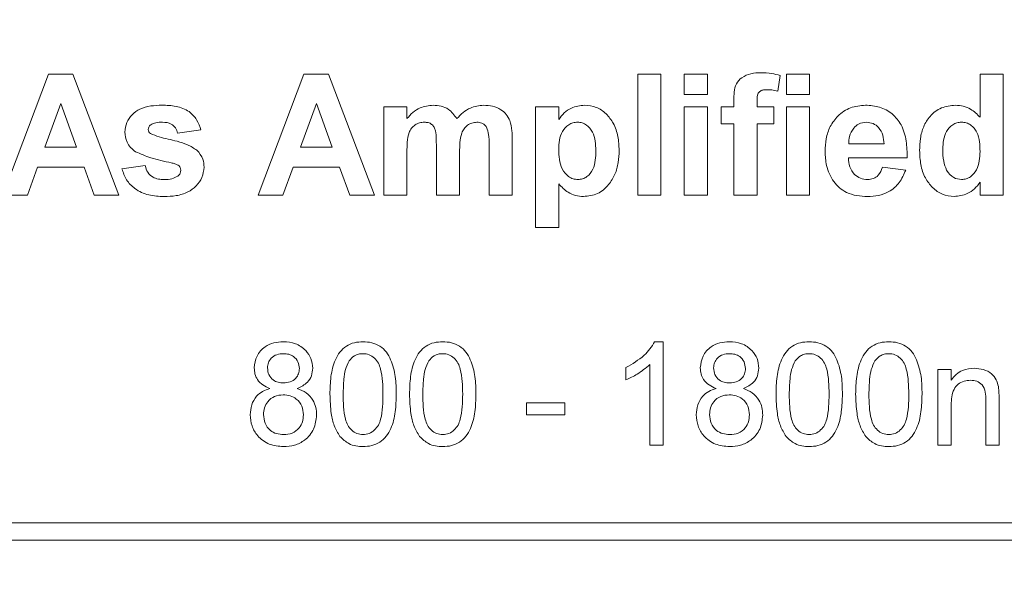
# Model space of a CAD drawing. Units: millimetres. Extents: x 2 to 278, y 1 to 215.
# Drawn here: x 116 to 131, y 95 to 104 of the extents above; entities that cross this region are included whole.
import ezdxf

# ---------------------------------------------------------------- set-up
doc = ezdxf.new("R2010")
doc.units = ezdxf.units.MM
doc.styles.add('SLDTEXTSTYLE0', font='TXT', dxfattribs={"width": 0.75})
doc.dimstyles.new('SLDDIMSTYLE0', dxfattribs={"dimtxt": 2.116667, "dimasz": 3.175, "dimexe": 0, "dimexo": 0.0625, "dimgap": 0.529167, "dimtad": 0, "dimtih": 1, "dimtoh": 1, "dimdec": 1, "dimrnd": 1e-09, "dimzin": 12, "dimdsep": 46, "dimtxsty": 'SLDTEXTSTYLE0', "dimsah": 1, "dimcen": 0.09, "dimadec": 0, "dimazin": 3, "dimtfac": 1, "dimtdec": 1, "dimtofl": 0, "dimtmove": 0, "dimatfit": 3, "dimfxl": 1, "dimfrac": 2, "dimtolj": 1, "dimtzin": 12, "dimarcsym": 0})
doc.dimstyles.new('SLDDIMSTYLE3', dxfattribs={"dimtxt": 0, "dimasz": 3.175, "dimexe": 0, "dimexo": 0.0625, "dimgap": 0, "dimtad": 0, "dimtih": 1, "dimtoh": 1, "dimdec": 0, "dimrnd": 1e-09, "dimzin": 0, "dimdsep": 46, "dimtxsty": 'Standard', "dimsah": 1, "dimcen": 0.09, "dimadec": 0, "dimazin": 0, "dimtfac": 3.175, "dimtdec": 0, "dimtofl": 0, "dimtmove": 0, "dimatfit": 3, "dimfxl": 1, "dimfrac": 2, "dimtolj": 1, "dimtzin": 0, "dimarcsym": 0})

# ---------------------------------------------------------------- blocks, each defined once
blk = doc.blocks.new('*D5')
at = {"color": 7, "linetype": 'Continuous', "lineweight": 0}
for p, q in [((114.777, 129.422), (87.734, 129.422)), ((89.512, 129.422), (89.512, 96.339)), ((85.097, 92.547), (84.668, 92.547)), ((84.668, 92.547), (84.668, 89.184)), ((93.927, 92.547), (94.356, 92.547)), ((94.356, 92.547), (94.356, 89.184)), ((84.668, 89.184), (85.097, 89.184)), ((94.356, 89.184), (93.927, 89.184)), ((89.512, 59.292), (89.512, 88.755)), ((119.832, 59.292), (87.734, 59.292))]:
    blk.add_line(p, q, dxfattribs=at)
for points in [[(89.512, 129.422), (89.004, 126.247), (90.02, 126.247)], [(89.512, 59.292), (90.02, 62.467), (89.004, 62.467)]]:
    blk.add_solid(points, dxfattribs=at)
at = {"color": 7, "linetype": 'Continuous', "lineweight": 0, "char_height": 2.1167, "attachment_point": 1, "style": 'SLDTEXTSTYLE0'}
for s, insert in [('70.1mm', (83.272, 95.705, -13.597)), ('2.76in', (85.633, 91.912, -13.597))]:
    blk.add_mtext(s, dxfattribs=dict(at, insert=insert))

msp = doc.modelspace()

# ---------------------------------------------------------------- linework, layer by layer
at = {"color": 7, "linetype": 'Continuous', "lineweight": 0}
for p, q in [((115.876, 100.948), (116.548, 102.726)), ((116.548, 102.726), (116.91, 102.726)), ((116.91, 102.726), (117.585, 100.948)), ((119.637, 100.948), (120.309, 102.726)), ((120.309, 102.726), (120.671, 102.726)), ((120.671, 102.726), (121.346, 100.948)), ((125.221, 100.948), (125.221, 102.726)), ((125.221, 102.726), (125.563, 102.726)), ((125.563, 102.726), (125.563, 100.948)), ((125.905, 102.43), (125.905, 102.726)), ((125.905, 102.726), (126.247, 102.726)), ((126.247, 102.726), (126.247, 102.43)), ((127.319, 102.707), (127.284, 102.479)), ((127.41, 102.726), (127.752, 102.726)), ((127.41, 102.43), (127.41, 102.726)), ((127.752, 102.726), (127.752, 102.43)), ((130.259, 102.093), (130.259, 102.726)), ((130.259, 102.726), (130.601, 102.726)), ((130.601, 102.726), (130.601, 100.948)), ((126.247, 102.43), (125.905, 102.43)), ((126.635, 102.248), (126.635, 102.341)), ((126.977, 102.336), (126.977, 102.248)), ((127.752, 102.43), (127.41, 102.43)), ((116.73, 102.293), (116.497, 101.655)), ((116.964, 101.655), (116.73, 102.293)), ((120.492, 102.293), (120.259, 101.655)), ((120.725, 101.655), (120.492, 102.293)), ((121.483, 102.248), (121.825, 102.248)), ((121.483, 100.948), (121.483, 102.248)), ((121.825, 102.248), (121.825, 102.073)), ((123.717, 102.248), (124.059, 102.248)), ((123.717, 100.47), (123.717, 102.248)), ((124.059, 102.248), (124.059, 102.06)), ((125.905, 100.948), (125.905, 102.248)), ((125.905, 102.248), (126.247, 102.248)), ((126.247, 102.248), (126.247, 100.948)), ((126.452, 102.248), (126.635, 102.248)), ((126.452, 101.997), (126.452, 102.248)), ((126.977, 102.248), (127.227, 102.248)), ((127.227, 102.248), (127.227, 101.997)), ((127.41, 100.948), (127.41, 102.248)), ((127.41, 102.248), (127.752, 102.248)), ((127.752, 102.248), (127.752, 100.948)), ((118.793, 101.906), (118.451, 101.86)), ((126.635, 101.997), (126.452, 101.997)), ((126.635, 100.948), (126.635, 101.997)), ((127.227, 101.997), (126.977, 101.997)), ((126.977, 101.997), (126.977, 100.948)), ((123.375, 101.775), (123.375, 100.948)), ((116.497, 101.655), (116.964, 101.655)), ((120.259, 101.655), (120.725, 101.655)), ((121.825, 101.583), (121.825, 100.948)), ((122.258, 100.948), (122.258, 101.664)), ((123.033, 100.948), (123.033, 101.695)), ((128.328, 101.701), (128.846, 101.701)), ((122.6, 101.576), (122.6, 100.948)), ((129.188, 101.495), (128.322, 101.495)), ((116.39, 101.359), (116.24, 100.948)), ((117.073, 101.359), (116.39, 101.359)), ((117.223, 100.948), (117.073, 101.359)), ((117.631, 101.336), (117.973, 101.381)), ((120.151, 101.359), (120.001, 100.948)), ((120.834, 101.359), (120.151, 101.359)), ((120.984, 100.948), (120.834, 101.359)), ((128.823, 101.359), (129.165, 101.313)), ((124.059, 101.112), (124.059, 100.47)), ((130.259, 100.948), (130.259, 101.136)), ((116.24, 100.948), (115.876, 100.948)), ((117.585, 100.948), (117.223, 100.948)), ((120.001, 100.948), (119.637, 100.948)), ((121.346, 100.948), (120.984, 100.948)), ((121.825, 100.948), (121.483, 100.948)), ((122.6, 100.948), (122.258, 100.948)), ((123.375, 100.948), (123.033, 100.948)), ((125.563, 100.948), (125.221, 100.948)), ((126.247, 100.948), (125.905, 100.948)), ((126.977, 100.948), (126.635, 100.948)), ((127.752, 100.948), (127.41, 100.948)), ((130.601, 100.948), (130.259, 100.948)), ((124.059, 100.47), (123.717, 100.47)), ((125.47, 98.789), (125.596, 98.789)), ((125.596, 98.789), (125.596, 97.265)), ((125.049, 98.228), (125.049, 98.408)), ((125.401, 97.265), (125.401, 98.453)), ((129.64, 97.265), (129.64, 98.379)), ((129.64, 98.379), (129.836, 98.379)), ((129.836, 98.379), (129.836, 98.224)), ((123.583, 97.715), (123.583, 97.891)), ((123.583, 97.891), (124.15, 97.891)), ((124.15, 97.891), (124.15, 97.715)), ((129.836, 97.862), (129.836, 97.265)), ((130.344, 97.265), (130.344, 97.93)), ((130.539, 97.947), (130.539, 97.265)), ((124.15, 97.715), (123.583, 97.715)), ((125.596, 97.265), (125.401, 97.265)), ((129.836, 97.265), (129.64, 97.265)), ((130.539, 97.265), (130.344, 97.265)), ((109.672, 96.122), (142.184, 96.122)), ((109.736, 95.868), (142.121, 95.868))]:
    msp.add_line(p, q, dxfattribs=at)
for points, knots in [([(126.635, 102.341), (126.636, 102.382), (126.638, 102.464), (126.663, 102.589), (126.756, 102.688), (126.887, 102.742), (126.984, 102.747), (127.033, 102.749)], [0, 0, 0, 0, 0.187359, 0.373984, 0.559782, 0.779473, 1, 1, 1, 1]), ([(127.033, 102.749), (127.087, 102.747), (127.184, 102.743), (127.277, 102.718), (127.319, 102.707)], [0, 0, 0, 0, 0.559885, 1, 1, 1, 1]), ([(127.121, 102.498), (127.105, 102.498), (127.073, 102.497), (127.027, 102.483), (126.977, 102.43), (126.977, 102.375), (126.977, 102.336)], [0, 0, 0, 0, 0.187802, 0.374953, 0.560679, 1, 1, 1, 1]), ([(127.284, 102.479), (127.254, 102.485), (127.2, 102.496), (127.145, 102.498), (127.121, 102.498)], [0, 0, 0, 0, 0.559847, 1, 1, 1, 1]), ([(117.676, 101.875), (117.681, 101.923), (117.691, 102.017), (117.776, 102.136), (117.899, 102.224), (118.055, 102.265), (118.165, 102.268), (118.221, 102.27)], [0, 0, 0, 0, 0.186289, 0.372615, 0.559089, 0.779317, 1, 1, 1, 1]), ([(118.221, 102.27), (118.29, 102.268), (118.428, 102.264), (118.616, 102.196), (118.74, 102.061), (118.776, 101.957), (118.793, 101.906)], [0, 0, 0, 0, 0.280825, 0.559925, 0.77968, 1, 1, 1, 1]), ([(121.825, 102.073), (121.853, 102.104), (121.909, 102.166), (122.037, 102.25), (122.145, 102.263), (122.21, 102.27)], [0, 0, 0, 0, 0.280781, 0.561325, 1, 1, 1, 1]), ([(122.21, 102.27), (122.25, 102.268), (122.329, 102.263), (122.462, 102.207), (122.523, 102.124), (122.56, 102.073)], [0, 0, 0, 0, 0.281006, 0.561599, 1, 1, 1, 1]), ([(122.56, 102.073), (122.589, 102.104), (122.647, 102.166), (122.777, 102.249), (122.886, 102.262), (122.953, 102.27)], [0, 0, 0, 0, 0.280834, 0.561352, 1, 1, 1, 1]), ([(122.953, 102.27), (122.998, 102.268), (123.087, 102.263), (123.204, 102.214), (123.291, 102.137), (123.324, 102.074), (123.34, 102.043)], [0, 0, 0, 0, 0.280224, 0.559937, 0.779903, 1, 1, 1, 1]), ([(124.059, 102.06), (124.084, 102.094), (124.134, 102.163), (124.263, 102.249), (124.372, 102.262), (124.439, 102.27)], [0, 0, 0, 0, 0.280532, 0.561229, 1, 1, 1, 1]), ([(124.439, 102.27), (124.498, 102.264), (124.615, 102.253), (124.762, 102.148), (124.875, 102), (124.939, 101.811), (124.945, 101.674), (124.948, 101.605)], [0, 0, 0, 0, 0.186335, 0.372719, 0.559391, 0.779458, 1, 1, 1, 1]), ([(127.98, 101.588), (127.982, 101.652), (127.988, 101.778), (128.047, 101.962), (128.167, 102.125), (128.348, 102.25), (128.498, 102.264), (128.573, 102.27)], [0, 0, 0, 0, 0.187212, 0.374098, 0.560759, 0.78024, 1, 1, 1, 1]), ([(128.573, 102.27), (128.643, 102.266), (128.784, 102.256), (128.975, 102.152), (129.117, 101.975), (129.183, 101.744), (129.186, 101.578), (129.188, 101.495)], [0, 0, 0, 0, 0.186755, 0.373066, 0.559405, 0.779385, 1, 1, 1, 1]), ([(129.37, 101.603), (129.372, 101.663), (129.376, 101.782), (129.422, 101.957), (129.521, 102.12), (129.685, 102.248), (129.826, 102.263), (129.897, 102.27)], [0, 0, 0, 0, 0.1873398, 0.3744497, 0.5611107, 0.780544, 1, 1, 1, 1]), ([(129.897, 102.27), (129.936, 102.268), (130.014, 102.262), (130.144, 102.207), (130.216, 102.136), (130.259, 102.093)], [0, 0, 0, 0, 0.280299, 0.560503, 1, 1, 1, 1]), ([(118.23, 102.02), (118.195, 102.019), (118.134, 102.019), (118.078, 101.994), (118.054, 101.983)], [0, 0, 0, 0, 0.561017, 1, 1, 1, 1]), ([(118.451, 101.86), (118.443, 101.887), (118.425, 101.94), (118.348, 102.012), (118.275, 102.017), (118.23, 102.02)], [0, 0, 0, 0, 0.28081, 0.560758, 1, 1, 1, 1]), ([(122.082, 102.02), (122.058, 102.018), (122.01, 102.014), (121.943, 101.982), (121.89, 101.933), (121.843, 101.847), (121.827, 101.726), (121.826, 101.631), (121.825, 101.583)], [0, 0, 0, 0, 0.12501, 0.249932, 0.374783, 0.499764, 0.749507, 1, 1, 1, 1]), ([(122.258, 101.664), (122.258, 101.702), (122.257, 101.778), (122.253, 101.874), (122.228, 101.946), (122.192, 101.992), (122.139, 102.017), (122.101, 102.019), (122.082, 102.02)], [0, 0, 0, 0, 0.250535, 0.500883, 0.625788, 0.750374, 0.874934, 1, 1, 1, 1]), ([(122.853, 102.02), (122.829, 102.017), (122.781, 102.013), (122.716, 101.978), (122.664, 101.927), (122.619, 101.84), (122.603, 101.719), (122.601, 101.623), (122.6, 101.576)], [0, 0, 0, 0, 0.124887, 0.249829, 0.374649, 0.499676, 0.749519, 1, 1, 1, 1]), ([(122.998, 101.946), (122.988, 101.959), (122.969, 101.984), (122.919, 102.014), (122.878, 102.018), (122.853, 102.02)], [0, 0, 0, 0, 0.280312, 0.560661, 1, 1, 1, 1]), ([(123.34, 102.043), (123.352, 101.994), (123.375, 101.906), (123.375, 101.815), (123.375, 101.775)], [0, 0, 0, 0, 0.559183, 1, 1, 1, 1]), ([(124.336, 102.02), (124.313, 102.018), (124.268, 102.015), (124.184, 101.976), (124.105, 101.888), (124.064, 101.756), (124.061, 101.665), (124.059, 101.62)], [0, 0, 0, 0, 0.125188, 0.250314, 0.499178, 0.749205, 1, 1, 1, 1]), ([(124.606, 101.602), (124.604, 101.649), (124.601, 101.741), (124.564, 101.877), (124.489, 101.97), (124.406, 102.014), (124.359, 102.018), (124.336, 102.02)], [0, 0, 0, 0, 0.250827, 0.50093, 0.749773, 0.874867, 1, 1, 1, 1]), ([(128.588, 102.02), (128.547, 102.015), (128.475, 102.007), (128.423, 101.956), (128.4, 101.934)], [0, 0, 0, 0, 0.558878, 1, 1, 1, 1]), ([(128.846, 101.701), (128.843, 101.744), (128.837, 101.829), (128.779, 101.938), (128.689, 102.008), (128.622, 102.016), (128.588, 102.02)], [0, 0, 0, 0, 0.280983, 0.560279, 0.780219, 1, 1, 1, 1]), ([(129.986, 102.02), (129.963, 102.018), (129.918, 102.015), (129.836, 101.975), (129.758, 101.889), (129.717, 101.757), (129.714, 101.668), (129.712, 101.623)], [0, 0, 0, 0, 0.125179, 0.25035, 0.499211, 0.749246, 1, 1, 1, 1]), ([(130.259, 101.589), (130.258, 101.636), (130.255, 101.732), (130.227, 101.851), (130.176, 101.932), (130.123, 101.982), (130.057, 102.014), (130.01, 102.018), (129.986, 102.02)], [0, 0, 0, 0, 0.250441, 0.500276, 0.625268, 0.750252, 0.875075, 1, 1, 1, 1]), ([(117.831, 101.586), (117.805, 101.606), (117.755, 101.645), (117.69, 101.742), (117.681, 101.825), (117.676, 101.875)], [0, 0, 0, 0, 0.280754, 0.561064, 1, 1, 1, 1]), ([(118.054, 101.983), (118.043, 101.972), (118.022, 101.953), (118.019, 101.926), (118.018, 101.914)], [0, 0, 0, 0, 0.559411, 1, 1, 1, 1]), ([(118.018, 101.914), (118.02, 101.901), (118.024, 101.876), (118.043, 101.86), (118.051, 101.853)], [0, 0, 0, 0, 0.558274, 1, 1, 1, 1]), ([(123.033, 101.695), (123.034, 101.743), (123.035, 101.829), (123.009, 101.91), (122.998, 101.946)], [0, 0, 0, 0, 0.561443, 1, 1, 1, 1]), ([(128.4, 101.934), (128.375, 101.894), (128.331, 101.822), (128.329, 101.738), (128.328, 101.701)], [0, 0, 0, 0, 0.558284, 1, 1, 1, 1]), ([(118.051, 101.853), (118.093, 101.836), (118.177, 101.801), (118.311, 101.771), (118.451, 101.738), (118.599, 101.695), (118.689, 101.637), (118.735, 101.608)], [0, 0, 0, 0, 0.186348, 0.373299, 0.560266, 0.780481, 1, 1, 1, 1]), ([(118.358, 101.422), (118.256, 101.443), (118.075, 101.48), (117.905, 101.554), (117.831, 101.586)], [0, 0, 0, 0, 0.560705, 1, 1, 1, 1]), ([(118.735, 101.608), (118.769, 101.567), (118.831, 101.493), (118.837, 101.398), (118.839, 101.356)], [0, 0, 0, 0, 0.558015, 1, 1, 1, 1]), ([(124.059, 101.62), (124.06, 101.571), (124.063, 101.473), (124.102, 101.329), (124.181, 101.23), (124.268, 101.183), (124.317, 101.178), (124.342, 101.176)], [0, 0, 0, 0, 0.250826, 0.501014, 0.749865, 0.874924, 1, 1, 1, 1]), ([(124.342, 101.176), (124.365, 101.178), (124.412, 101.182), (124.496, 101.227), (124.57, 101.323), (124.602, 101.462), (124.605, 101.555), (124.606, 101.602)], [0, 0, 0, 0, 0.125097, 0.2502, 0.498804, 0.74912, 1, 1, 1, 1]), ([(124.948, 101.605), (124.946, 101.545), (124.941, 101.426), (124.894, 101.251), (124.795, 101.088), (124.636, 100.952), (124.495, 100.934), (124.424, 100.926)], [0, 0, 0, 0, 0.187364, 0.37448, 0.5613, 0.780849, 1, 1, 1, 1]), ([(128.107, 101.145), (128.084, 101.182), (128.037, 101.256), (127.989, 101.407), (127.983, 101.52), (127.98, 101.588)], [0, 0, 0, 0, 0.279997, 0.560145, 1, 1, 1, 1]), ([(129.879, 100.926), (129.82, 100.932), (129.702, 100.945), (129.555, 101.053), (129.442, 101.204), (129.379, 101.395), (129.373, 101.534), (129.37, 101.603)], [0, 0, 0, 0, 0.186178, 0.37256, 0.559303, 0.779428, 1, 1, 1, 1]), ([(129.712, 101.623), (129.712, 101.563), (129.713, 101.457), (129.75, 101.358), (129.767, 101.314)], [0, 0, 0, 0, 0.560942, 1, 1, 1, 1]), ([(129.988, 101.176), (130.011, 101.178), (130.057, 101.182), (130.14, 101.226), (130.215, 101.317), (130.254, 101.451), (130.258, 101.543), (130.259, 101.589)], [0, 0, 0, 0, 0.125091, 0.250234, 0.499217, 0.749277, 1, 1, 1, 1]), ([(128.322, 101.495), (128.325, 101.451), (128.333, 101.362), (128.401, 101.253), (128.498, 101.186), (128.568, 101.18), (128.604, 101.176)], [0, 0, 0, 0, 0.280701, 0.559805, 0.779805, 1, 1, 1, 1]), ([(118.25, 100.926), (118.175, 100.929), (118.024, 100.936), (117.827, 101.023), (117.689, 101.167), (117.65, 101.279), (117.631, 101.336)], [0, 0, 0, 0, 0.2806508, 0.5600031, 0.779956, 1, 1, 1, 1]), ([(117.973, 101.381), (117.983, 101.347), (118.004, 101.279), (118.079, 101.208), (118.167, 101.18), (118.223, 101.177), (118.251, 101.176)], [0, 0, 0, 0, 0.280064, 0.558813, 0.779265, 1, 1, 1, 1]), ([(118.839, 101.356), (118.833, 101.305), (118.822, 101.203), (118.728, 101.076), (118.597, 100.981), (118.43, 100.932), (118.31, 100.928), (118.25, 100.926)], [0, 0, 0, 0, 0.186203, 0.37261, 0.559233, 0.779389, 1, 1, 1, 1]), ([(118.472, 101.377), (118.452, 101.389), (118.416, 101.409), (118.376, 101.418), (118.358, 101.422)], [0, 0, 0, 0, 0.558614, 1, 1, 1, 1]), ([(118.452, 101.224), (118.466, 101.238), (118.492, 101.263), (118.495, 101.298), (118.497, 101.314)], [0, 0, 0, 0, 0.5588442, 1, 1, 1, 1]), ([(118.497, 101.314), (118.496, 101.327), (118.494, 101.351), (118.479, 101.369), (118.472, 101.377)], [0, 0, 0, 0, 0.559319, 1, 1, 1, 1]), ([(128.604, 101.176), (128.633, 101.179), (128.691, 101.183), (128.781, 101.244), (128.807, 101.315), (128.823, 101.359)], [0, 0, 0, 0, 0.280682, 0.560525, 1, 1, 1, 1]), ([(129.165, 101.313), (129.138, 101.25), (129.083, 101.123), (128.933, 100.995), (128.766, 100.934), (128.658, 100.928), (128.604, 100.926)], [0, 0, 0, 0, 0.280009, 0.559308, 0.779507, 1, 1, 1, 1]), ([(129.767, 101.314), (129.798, 101.271), (129.854, 101.193), (129.947, 101.181), (129.988, 101.176)], [0, 0, 0, 0, 0.559543, 1, 1, 1, 1]), ([(118.251, 101.176), (118.29, 101.177), (118.361, 101.179), (118.424, 101.21), (118.452, 101.224)], [0, 0, 0, 0, 0.560783, 1, 1, 1, 1]), ([(128.604, 100.926), (128.552, 100.928), (128.446, 100.933), (128.304, 100.977), (128.188, 101.05), (128.134, 101.113), (128.107, 101.145)], [0, 0, 0, 0, 0.280177, 0.560009, 0.780009, 1, 1, 1, 1]), ([(124.424, 100.926), (124.384, 100.928), (124.305, 100.934), (124.174, 100.994), (124.103, 101.067), (124.059, 101.112)], [0, 0, 0, 0, 0.280104, 0.559853, 1, 1, 1, 1]), ([(130.259, 101.136), (130.233, 101.102), (130.182, 101.035), (130.054, 100.949), (129.945, 100.934), (129.879, 100.926)], [0, 0, 0, 0, 0.280794, 0.561229, 1, 1, 1, 1]), ([(119.578, 98.405), (119.586, 98.465), (119.601, 98.586), (119.721, 98.715), (119.863, 98.781), (119.958, 98.787), (120.005, 98.789)], [0, 0, 0, 0, 0.279271, 0.558676, 0.779074, 1, 1, 1, 1]), ([(120.005, 98.789), (120.067, 98.785), (120.189, 98.775), (120.334, 98.676), (120.424, 98.544), (120.433, 98.448), (120.438, 98.4)], [0, 0, 0, 0, 0.280348, 0.559692, 0.779821, 1, 1, 1, 1]), ([(120.692, 98.017), (120.694, 98.103), (120.699, 98.275), (120.748, 98.488), (120.834, 98.639), (120.929, 98.729), (121.051, 98.782), (121.137, 98.787), (121.18, 98.789)], [0, 0, 0, 0, 0.250495, 0.500372, 0.625439, 0.750208, 0.87498, 1, 1, 1, 1]), ([(121.18, 98.789), (121.223, 98.787), (121.31, 98.781), (121.431, 98.729), (121.529, 98.641), (121.608, 98.486), (121.665, 98.276), (121.667, 98.103), (121.669, 98.017)], [0, 0, 0, 0, 0.125019, 0.249935, 0.374635, 0.499696, 0.749581, 1, 1, 1, 1]), ([(121.864, 98.017), (121.866, 98.103), (121.871, 98.275), (121.92, 98.488), (122.006, 98.639), (122.102, 98.729), (122.223, 98.782), (122.309, 98.787), (122.353, 98.789)], [0, 0, 0, 0, 0.250495, 0.500372, 0.625439, 0.750208, 0.87498, 1, 1, 1, 1]), ([(122.353, 98.789), (122.396, 98.787), (122.482, 98.781), (122.603, 98.729), (122.701, 98.641), (122.78, 98.486), (122.837, 98.276), (122.84, 98.103), (122.841, 98.017)], [0, 0, 0, 0, 0.125019, 0.249935, 0.374635, 0.499696, 0.749581, 1, 1, 1, 1]), ([(125.049, 98.408), (125.142, 98.463), (125.272, 98.54), (125.406, 98.68), (125.449, 98.753), (125.47, 98.789)], [0, 0, 0, 0, 0.559436, 0.779826, 1, 1, 1, 1]), ([(126.143, 98.405), (126.151, 98.465), (126.166, 98.586), (126.286, 98.715), (126.428, 98.781), (126.523, 98.787), (126.57, 98.789)], [0, 0, 0, 0, 0.279271, 0.558676, 0.779074, 1, 1, 1, 1]), ([(126.57, 98.789), (126.632, 98.785), (126.754, 98.775), (126.898, 98.676), (126.989, 98.544), (126.998, 98.448), (127.003, 98.4)], [0, 0, 0, 0, 0.280348, 0.559692, 0.779821, 1, 1, 1, 1]), ([(127.257, 98.017), (127.259, 98.103), (127.264, 98.275), (127.313, 98.488), (127.399, 98.639), (127.494, 98.729), (127.616, 98.782), (127.702, 98.787), (127.745, 98.789)], [0, 0, 0, 0, 0.250495, 0.500372, 0.625439, 0.750208, 0.87498, 1, 1, 1, 1]), ([(127.745, 98.789), (127.788, 98.787), (127.875, 98.781), (127.996, 98.729), (128.093, 98.641), (128.173, 98.486), (128.23, 98.276), (128.232, 98.103), (128.234, 98.017)], [0, 0, 0, 0, 0.125019, 0.249935, 0.374635, 0.499696, 0.749581, 1, 1, 1, 1]), ([(128.429, 98.017), (128.431, 98.103), (128.436, 98.275), (128.485, 98.488), (128.571, 98.639), (128.667, 98.729), (128.788, 98.782), (128.874, 98.787), (128.917, 98.789)], [0, 0, 0, 0, 0.250495, 0.500372, 0.625439, 0.750208, 0.87498, 1, 1, 1, 1]), ([(128.917, 98.789), (128.961, 98.787), (129.047, 98.781), (129.168, 98.729), (129.266, 98.641), (129.345, 98.486), (129.402, 98.276), (129.405, 98.103), (129.406, 98.017)], [0, 0, 0, 0, 0.125019, 0.249935, 0.374635, 0.499696, 0.749581, 1, 1, 1, 1]), ([(120.008, 98.613), (119.975, 98.611), (119.909, 98.607), (119.829, 98.554), (119.781, 98.482), (119.776, 98.43), (119.773, 98.404)], [0, 0, 0, 0, 0.280365, 0.559367, 0.779701, 1, 1, 1, 1]), ([(120.242, 98.395), (120.238, 98.429), (120.231, 98.496), (120.167, 98.571), (120.087, 98.609), (120.034, 98.612), (120.008, 98.613)], [0, 0, 0, 0, 0.279693, 0.559145, 0.779317, 1, 1, 1, 1]), ([(121.178, 98.613), (121.156, 98.612), (121.112, 98.609), (121.037, 98.578), (120.999, 98.535), (120.975, 98.509)], [0, 0, 0, 0, 0.280453, 0.560688, 1, 1, 1, 1]), ([(121.473, 98.018), (121.472, 98.08), (121.47, 98.204), (121.45, 98.358), (121.409, 98.476), (121.351, 98.55), (121.272, 98.605), (121.209, 98.611), (121.178, 98.613)], [0, 0, 0, 0, 0.250523, 0.5008, 0.625865, 0.75074, 0.875367, 1, 1, 1, 1]), ([(122.35, 98.613), (122.328, 98.612), (122.284, 98.609), (122.21, 98.578), (122.171, 98.535), (122.148, 98.509)], [0, 0, 0, 0, 0.280453, 0.560688, 1, 1, 1, 1]), ([(122.646, 98.018), (122.645, 98.08), (122.642, 98.204), (122.622, 98.358), (122.581, 98.476), (122.523, 98.55), (122.444, 98.605), (122.382, 98.611), (122.35, 98.613)], [0, 0, 0, 0, 0.250523, 0.5008, 0.625865, 0.75074, 0.875367, 1, 1, 1, 1]), ([(126.573, 98.613), (126.54, 98.611), (126.473, 98.607), (126.394, 98.554), (126.346, 98.482), (126.341, 98.43), (126.338, 98.404)], [0, 0, 0, 0, 0.2803652, 0.5593665, 0.7797012, 1, 1, 1, 1]), ([(126.807, 98.395), (126.803, 98.429), (126.796, 98.496), (126.732, 98.571), (126.652, 98.609), (126.599, 98.612), (126.573, 98.613)], [0, 0, 0, 0, 0.279693, 0.559145, 0.779317, 1, 1, 1, 1]), ([(127.743, 98.613), (127.721, 98.612), (127.677, 98.609), (127.602, 98.578), (127.564, 98.535), (127.54, 98.509)], [0, 0, 0, 0, 0.280453, 0.560688, 1, 1, 1, 1]), ([(128.038, 98.018), (128.037, 98.08), (128.035, 98.204), (128.015, 98.358), (127.974, 98.476), (127.916, 98.55), (127.837, 98.605), (127.774, 98.611), (127.743, 98.613)], [0, 0, 0, 0, 0.2505228, 0.5008004, 0.6258653, 0.7507402, 0.8753672, 1, 1, 1, 1]), ([(128.915, 98.613), (128.893, 98.612), (128.849, 98.609), (128.775, 98.578), (128.736, 98.535), (128.713, 98.509)], [0, 0, 0, 0, 0.280453, 0.560688, 1, 1, 1, 1]), ([(129.211, 98.018), (129.209, 98.08), (129.207, 98.204), (129.187, 98.358), (129.146, 98.476), (129.088, 98.55), (129.009, 98.605), (128.947, 98.611), (128.915, 98.613)], [0, 0, 0, 0, 0.2505228, 0.5008004, 0.6258653, 0.7507402, 0.8753672, 1, 1, 1, 1]), ([(119.809, 98.101), (119.773, 98.116), (119.702, 98.146), (119.625, 98.223), (119.584, 98.314), (119.58, 98.375), (119.578, 98.405)], [0, 0, 0, 0, 0.2803097, 0.5596374, 0.7796907, 1, 1, 1, 1]), ([(119.773, 98.404), (119.777, 98.37), (119.784, 98.301), (119.848, 98.224), (119.929, 98.188), (119.983, 98.185), (120.01, 98.184)], [0, 0, 0, 0, 0.2799356, 0.5588447, 0.779075, 1, 1, 1, 1]), ([(120.01, 98.184), (120.043, 98.186), (120.109, 98.19), (120.189, 98.243), (120.235, 98.317), (120.24, 98.369), (120.242, 98.395)], [0, 0, 0, 0, 0.280478, 0.559259, 0.779576, 1, 1, 1, 1]), ([(120.438, 98.4), (120.434, 98.363), (120.428, 98.287), (120.354, 98.169), (120.266, 98.127), (120.212, 98.101)], [0, 0, 0, 0, 0.280612, 0.560833, 1, 1, 1, 1]), ([(120.975, 98.509), (120.955, 98.466), (120.915, 98.381), (120.892, 98.212), (120.889, 98.091), (120.887, 98.018)], [0, 0, 0, 0, 0.279304, 0.559524, 1, 1, 1, 1]), ([(122.148, 98.509), (122.128, 98.466), (122.087, 98.381), (122.065, 98.212), (122.061, 98.091), (122.059, 98.018)], [0, 0, 0, 0, 0.279304, 0.559524, 1, 1, 1, 1]), ([(125.401, 98.453), (125.34, 98.403), (125.232, 98.313), (125.105, 98.254), (125.049, 98.228)], [0, 0, 0, 0, 0.5596859, 1, 1, 1, 1]), ([(126.374, 98.101), (126.338, 98.116), (126.267, 98.146), (126.19, 98.223), (126.149, 98.314), (126.145, 98.375), (126.143, 98.405)], [0, 0, 0, 0, 0.28031, 0.559637, 0.779691, 1, 1, 1, 1]), ([(126.338, 98.404), (126.342, 98.37), (126.349, 98.301), (126.413, 98.224), (126.494, 98.188), (126.548, 98.185), (126.575, 98.184)], [0, 0, 0, 0, 0.2799356, 0.5588447, 0.779075, 1, 1, 1, 1]), ([(126.575, 98.184), (126.608, 98.186), (126.674, 98.19), (126.754, 98.243), (126.8, 98.317), (126.805, 98.369), (126.807, 98.395)], [0, 0, 0, 0, 0.280478, 0.559259, 0.779576, 1, 1, 1, 1]), ([(127.003, 98.4), (126.999, 98.363), (126.993, 98.287), (126.919, 98.169), (126.831, 98.127), (126.777, 98.101)], [0, 0, 0, 0, 0.280612, 0.560833, 1, 1, 1, 1]), ([(127.54, 98.509), (127.52, 98.466), (127.48, 98.381), (127.457, 98.212), (127.454, 98.091), (127.452, 98.018)], [0, 0, 0, 0, 0.279304, 0.559524, 1, 1, 1, 1]), ([(128.713, 98.509), (128.693, 98.466), (128.652, 98.381), (128.629, 98.212), (128.626, 98.091), (128.624, 98.018)], [0, 0, 0, 0, 0.279304, 0.559524, 1, 1, 1, 1]), ([(129.836, 98.224), (129.859, 98.253), (129.904, 98.312), (130.02, 98.384), (130.116, 98.393), (130.175, 98.399)], [0, 0, 0, 0, 0.280554, 0.560815, 1, 1, 1, 1]), ([(130.175, 98.399), (130.22, 98.395), (130.311, 98.387), (130.428, 98.329), (130.502, 98.233), (130.52, 98.164), (130.529, 98.129)], [0, 0, 0, 0, 0.2802155, 0.5599712, 0.7796359, 1, 1, 1, 1]), ([(119.519, 97.714), (119.523, 97.763), (119.53, 97.861), (119.6, 97.984), (119.699, 98.065), (119.772, 98.089), (119.809, 98.101)], [0, 0, 0, 0, 0.280187, 0.559469, 0.779548, 1, 1, 1, 1]), ([(120.212, 98.101), (120.257, 98.083), (120.348, 98.046), (120.441, 97.941), (120.49, 97.824), (120.494, 97.747), (120.496, 97.709)], [0, 0, 0, 0, 0.280044, 0.559426, 0.77958, 1, 1, 1, 1]), ([(126.084, 97.714), (126.088, 97.763), (126.095, 97.861), (126.165, 97.984), (126.264, 98.065), (126.337, 98.089), (126.374, 98.101)], [0, 0, 0, 0, 0.280187, 0.559469, 0.779548, 1, 1, 1, 1]), ([(126.777, 98.101), (126.822, 98.083), (126.913, 98.046), (127.006, 97.941), (127.055, 97.824), (127.059, 97.747), (127.061, 97.709)], [0, 0, 0, 0, 0.280044, 0.559426, 0.77958, 1, 1, 1, 1]), ([(130.121, 98.223), (130.088, 98.22), (130.023, 98.215), (129.934, 98.167), (129.866, 98.086), (129.84, 97.977), (129.837, 97.901), (129.836, 97.862)], [0, 0, 0, 0, 0.186784, 0.373385, 0.559078, 0.779236, 1, 1, 1, 1]), ([(130.344, 97.93), (130.343, 97.97), (130.343, 98.048), (130.303, 98.156), (130.214, 98.214), (130.152, 98.22), (130.121, 98.223)], [0, 0, 0, 0, 0.28168, 0.559785, 0.779587, 1, 1, 1, 1]), ([(130.529, 98.129), (130.533, 98.095), (130.539, 98.035), (130.539, 97.974), (130.539, 97.947)], [0, 0, 0, 0, 0.559791, 1, 1, 1, 1]), ([(120.004, 98.008), (119.96, 98.004), (119.874, 97.997), (119.776, 97.918), (119.722, 97.819), (119.717, 97.752), (119.715, 97.718)], [0, 0, 0, 0, 0.280111, 0.558976, 0.779307, 1, 1, 1, 1]), ([(120.301, 97.712), (120.297, 97.756), (120.288, 97.844), (120.21, 97.946), (120.108, 98.001), (120.038, 98.005), (120.004, 98.008)], [0, 0, 0, 0, 0.27997, 0.559316, 0.779349, 1, 1, 1, 1]), ([(120.84, 97.393), (120.809, 97.445), (120.747, 97.551), (120.701, 97.765), (120.695, 97.921), (120.692, 98.017)], [0, 0, 0, 0, 0.279562, 0.559688, 1, 1, 1, 1]), ([(120.887, 98.018), (120.888, 97.956), (120.89, 97.832), (120.91, 97.678), (120.95, 97.559), (121.009, 97.487), (121.087, 97.431), (121.149, 97.425), (121.18, 97.422)], [0, 0, 0, 0, 0.250525, 0.500809, 0.625902, 0.750761, 0.875415, 1, 1, 1, 1]), ([(121.18, 97.422), (121.211, 97.425), (121.273, 97.432), (121.351, 97.487), (121.41, 97.56), (121.45, 97.678), (121.47, 97.832), (121.472, 97.956), (121.473, 98.018)], [0, 0, 0, 0, 0.124544, 0.249196, 0.374051, 0.499141, 0.749452, 1, 1, 1, 1]), ([(121.669, 98.017), (121.666, 97.931), (121.662, 97.759), (121.612, 97.546), (121.526, 97.395), (121.431, 97.305), (121.31, 97.253), (121.223, 97.248), (121.18, 97.246)], [0, 0, 0, 0, 0.250479, 0.500353, 0.625387, 0.750173, 0.874968, 1, 1, 1, 1]), ([(122.012, 97.393), (121.981, 97.445), (121.919, 97.551), (121.873, 97.765), (121.867, 97.921), (121.864, 98.017)], [0, 0, 0, 0, 0.279562, 0.559688, 1, 1, 1, 1]), ([(122.059, 98.018), (122.06, 97.956), (122.062, 97.832), (122.083, 97.678), (122.122, 97.559), (122.182, 97.487), (122.259, 97.431), (122.321, 97.425), (122.353, 97.422)], [0, 0, 0, 0, 0.250525, 0.500809, 0.625902, 0.750761, 0.875415, 1, 1, 1, 1]), ([(122.353, 97.422), (122.384, 97.425), (122.446, 97.432), (122.524, 97.487), (122.582, 97.56), (122.622, 97.678), (122.643, 97.832), (122.645, 97.956), (122.646, 98.018)], [0, 0, 0, 0, 0.124544, 0.249196, 0.374051, 0.499141, 0.749452, 1, 1, 1, 1]), ([(122.841, 98.017), (122.839, 97.931), (122.834, 97.759), (122.784, 97.546), (122.699, 97.395), (122.603, 97.305), (122.482, 97.253), (122.396, 97.248), (122.353, 97.246)], [0, 0, 0, 0, 0.250479, 0.500353, 0.625387, 0.750173, 0.874968, 1, 1, 1, 1]), ([(126.569, 98.008), (126.525, 98.004), (126.439, 97.997), (126.341, 97.918), (126.287, 97.819), (126.282, 97.752), (126.28, 97.718)], [0, 0, 0, 0, 0.280111, 0.558976, 0.779307, 1, 1, 1, 1]), ([(126.866, 97.712), (126.862, 97.756), (126.853, 97.844), (126.775, 97.946), (126.673, 98.001), (126.603, 98.005), (126.569, 98.008)], [0, 0, 0, 0, 0.2799701, 0.5593156, 0.7793492, 1, 1, 1, 1]), ([(127.405, 97.393), (127.374, 97.445), (127.312, 97.551), (127.266, 97.765), (127.26, 97.921), (127.257, 98.017)], [0, 0, 0, 0, 0.279562, 0.559688, 1, 1, 1, 1]), ([(127.452, 98.018), (127.453, 97.956), (127.455, 97.832), (127.475, 97.678), (127.515, 97.559), (127.574, 97.487), (127.652, 97.431), (127.714, 97.425), (127.745, 97.422)], [0, 0, 0, 0, 0.250525, 0.500809, 0.625902, 0.750761, 0.875415, 1, 1, 1, 1]), ([(127.745, 97.422), (127.776, 97.425), (127.838, 97.432), (127.916, 97.487), (127.975, 97.56), (128.015, 97.678), (128.035, 97.832), (128.037, 97.956), (128.038, 98.018)], [0, 0, 0, 0, 0.1245442, 0.2491961, 0.3740508, 0.4991413, 0.7494522, 1, 1, 1, 1]), ([(128.234, 98.017), (128.231, 97.931), (128.227, 97.759), (128.177, 97.546), (128.091, 97.395), (127.996, 97.305), (127.875, 97.253), (127.788, 97.248), (127.745, 97.246)], [0, 0, 0, 0, 0.250479, 0.500353, 0.625387, 0.750173, 0.874968, 1, 1, 1, 1]), ([(128.577, 97.393), (128.546, 97.445), (128.484, 97.551), (128.438, 97.765), (128.432, 97.921), (128.429, 98.017)], [0, 0, 0, 0, 0.279562, 0.559688, 1, 1, 1, 1]), ([(128.624, 98.018), (128.625, 97.956), (128.627, 97.832), (128.648, 97.678), (128.687, 97.559), (128.747, 97.487), (128.824, 97.431), (128.886, 97.425), (128.917, 97.422)], [0, 0, 0, 0, 0.250525, 0.500809, 0.625902, 0.750761, 0.875415, 1, 1, 1, 1]), ([(128.917, 97.422), (128.948, 97.425), (129.011, 97.432), (129.089, 97.487), (129.147, 97.56), (129.187, 97.678), (129.208, 97.832), (129.21, 97.956), (129.211, 98.018)], [0, 0, 0, 0, 0.124544, 0.249196, 0.374051, 0.499141, 0.749452, 1, 1, 1, 1]), ([(129.406, 98.017), (129.404, 97.931), (129.399, 97.759), (129.349, 97.546), (129.264, 97.395), (129.168, 97.305), (129.047, 97.253), (128.961, 97.248), (128.917, 97.246)], [0, 0, 0, 0, 0.250479, 0.500353, 0.625387, 0.750173, 0.874968, 1, 1, 1, 1]), ([(120.008, 97.246), (119.937, 97.252), (119.794, 97.264), (119.629, 97.387), (119.533, 97.546), (119.524, 97.658), (119.519, 97.714)], [0, 0, 0, 0, 0.2801306, 0.5593352, 0.7795226, 1, 1, 1, 1]), ([(119.715, 97.718), (119.719, 97.674), (119.727, 97.586), (119.802, 97.481), (119.906, 97.431), (119.975, 97.425), (120.009, 97.422)], [0, 0, 0, 0, 0.280552, 0.558516, 0.77917, 1, 1, 1, 1]), ([(120.496, 97.709), (120.488, 97.638), (120.472, 97.497), (120.338, 97.341), (120.175, 97.256), (120.064, 97.249), (120.008, 97.246)], [0, 0, 0, 0, 0.279532, 0.559025, 0.779261, 1, 1, 1, 1]), ([(120.009, 97.422), (120.053, 97.425), (120.14, 97.432), (120.24, 97.509), (120.294, 97.609), (120.299, 97.678), (120.301, 97.712)], [0, 0, 0, 0, 0.280192, 0.559073, 0.779305, 1, 1, 1, 1]), ([(126.573, 97.246), (126.501, 97.252), (126.359, 97.264), (126.194, 97.387), (126.098, 97.546), (126.089, 97.658), (126.084, 97.714)], [0, 0, 0, 0, 0.2801306, 0.5593352, 0.7795226, 1, 1, 1, 1]), ([(126.28, 97.718), (126.284, 97.674), (126.292, 97.586), (126.367, 97.481), (126.471, 97.431), (126.54, 97.425), (126.574, 97.422)], [0, 0, 0, 0, 0.280552, 0.558516, 0.77917, 1, 1, 1, 1]), ([(127.061, 97.709), (127.053, 97.638), (127.037, 97.497), (126.903, 97.341), (126.739, 97.256), (126.628, 97.249), (126.573, 97.246)], [0, 0, 0, 0, 0.279532, 0.559025, 0.779261, 1, 1, 1, 1]), ([(126.574, 97.422), (126.618, 97.425), (126.705, 97.432), (126.805, 97.509), (126.858, 97.609), (126.863, 97.678), (126.866, 97.712)], [0, 0, 0, 0, 0.280192, 0.559073, 0.779305, 1, 1, 1, 1]), ([(121.18, 97.246), (121.145, 97.248), (121.073, 97.251), (120.949, 97.29), (120.881, 97.354), (120.84, 97.393)], [0, 0, 0, 0, 0.280772, 0.561277, 1, 1, 1, 1]), ([(122.353, 97.246), (122.317, 97.248), (122.245, 97.251), (122.121, 97.29), (122.053, 97.354), (122.012, 97.393)], [0, 0, 0, 0, 0.2807719, 0.5612771, 1, 1, 1, 1]), ([(127.745, 97.246), (127.709, 97.248), (127.638, 97.251), (127.514, 97.29), (127.446, 97.354), (127.405, 97.393)], [0, 0, 0, 0, 0.280772, 0.561277, 1, 1, 1, 1]), ([(128.917, 97.246), (128.882, 97.248), (128.81, 97.251), (128.686, 97.29), (128.618, 97.354), (128.577, 97.393)], [0, 0, 0, 0, 0.280772, 0.561277, 1, 1, 1, 1])]:
    msp.add_open_spline(points, degree=3, knots=knots, dxfattribs=at)

# ---------------------------------------------------------------- dimensions: what is measured, and where the dimension line sits
dim = msp.add_linear_dim(base=(89.512, 59.292), p1=(116.047, 129.422), p2=(121.102, 59.292), angle=90, dimstyle='SLDDIMSTYLE0', dxfattribs=at)
dim.commit()
dim.dimension.update_dxf_attribs({"geometry": '*D5', "text_midpoint": (89.512, 92.547), "dimtype": 160})

# ---------------------------------------------------------------- leaders
msp.add_leader([(130.128, 84.239), (152.48, 99.292), (158.83, 99.292)], dimstyle='SLDDIMSTYLE3', dxfattribs=at)

doc.saveas('drawing.dxf')
